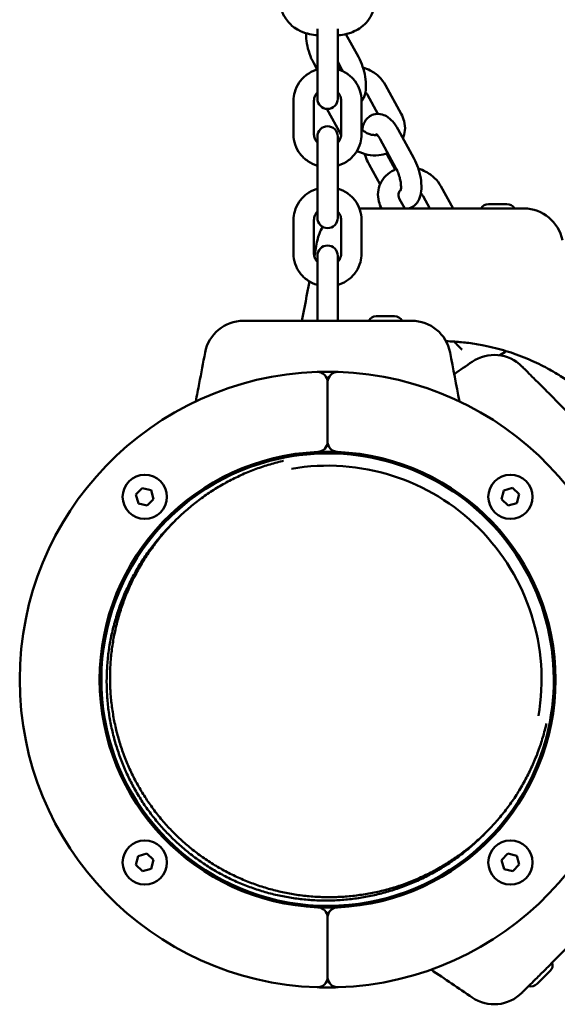
# Model space of a CAD drawing. Units: millimetres. Extents: x 300 to 12300, y 300 to 17520.
# Drawn here: x 3205 to 3363, y 9145 to 9434 of the extents above; entities that cross this region are included whole.
import ezdxf

# ---------------------------------------------------------------- set-up
doc = ezdxf.new("R2010")
doc.units = ezdxf.units.MM
doc.header["$LTSCALE"] = 30
doc.layers.add('Widoczne (ISO)', color=7, linetype='Continuous', lineweight=50)

msp = doc.modelspace()

# ---------------------------------------------------------------- linework, layer by layer
at = {"layer": 'Widoczne (ISO)'}
for p, q in [((3292.04, 9431.73), (3292.04, 9430.4)), ((3292.04, 9420.45), (3292.04, 9430.4)), ((3298.04, 9430.4), (3298.04, 9431.73)), ((3298.04, 9420.45), (3298.04, 9430.4)), ((3304.09, 9423.48), (3300.41, 9430.2)), ((3290.96, 9421.63), (3291.95, 9419.81)), ((3298.83, 9420.6), (3298.04, 9422.04)), ((3298.04, 9421.19), (3298.62, 9420.13)), ((3292.04, 9420.45), (3292.04, 9411.21)), ((3298.04, 9411.21), (3298.04, 9420.45)), ((3316.69, 9406.77), (3312.06, 9415.22)), ((3285.04, 9410.65), (3285.04, 9400.7)), ((3291.04, 9410.65), (3291.04, 9400.7)), ((3299.04, 9400.7), (3299.04, 9410.65)), ((3305.04, 9400.7), (3305.04, 9410.65)), ((3309.86, 9406.75), (3306.8, 9412.34)), ((3294.86, 9408.22), (3299.04, 9400.6)), ((3320.4, 9393.71), (3315.77, 9402.16)), ((3292.04, 9400.11), (3292.04, 9395.35)), ((3298.04, 9395.35), (3298.04, 9400.11)), ((3315.14, 9390.83), (3310.51, 9399.28)), ((3292.04, 9385.4), (3292.04, 9395.35)), ((3298.04, 9385.4), (3298.04, 9395.35)), ((3312.53, 9394.74), (3314.93, 9390.36)), ((3307.27, 9391.86), (3310.46, 9386.03)), ((3292.04, 9385.4), (3292.04, 9376.16)), ((3298.04, 9376.16), (3298.04, 9385.4)), ((3331.94, 9378.94), (3328.37, 9385.45)), ((3316.23, 9381.7), (3317.74, 9378.94)), ((3325.1, 9378.94), (3323.11, 9382.56)), ((3342.35, 9380.24), (3347.73, 9380.24)), ((3285.04, 9375.59), (3285.04, 9365.65)), ((3291.04, 9375.59), (3291.04, 9365.65)), ((3299.04, 9365.65), (3299.04, 9375.59)), ((3305.04, 9365.65), (3305.04, 9375.59)), ((3292.04, 9365.05), (3292.04, 9360.29)), ((3298.04, 9360.29), (3298.04, 9365.05)), ((3292.04, 9350.35), (3292.04, 9360.29)), ((3298.04, 9350.35), (3298.04, 9360.29)), ((3292.04, 9350.35), (3292.04, 9345.94)), ((3298.04, 9345.94), (3298.04, 9350.35)), ((3309.35, 9347.24), (3314.73, 9347.24)), ((3295.04, 9327.89), (3295.04, 9310.38)), ((3295.04, 9310.38), (3295.04, 9327.89)), ((3238.69, 9294.84), (3240.56, 9296.77)), ((3240.56, 9296.77), (3243.17, 9296.11)), ((3346.85, 9296.05), (3349.43, 9296.79)), ((3349.43, 9296.79), (3351.36, 9294.92)), ((3239.43, 9292.25), (3238.69, 9294.84)), ((3243.17, 9296.11), (3243.91, 9293.53)), ((3346.19, 9293.45), (3346.85, 9296.05)), ((3351.36, 9294.92), (3350.71, 9292.31)), ((3242.04, 9291.6), (3239.43, 9292.25)), ((3243.91, 9293.53), (3242.04, 9291.6)), ((3252.08, 9291.52), (3248.02, 9287.46)), ((3348.13, 9291.58), (3346.19, 9293.45)), ((3350.71, 9292.31), (3348.13, 9291.58)), ((3249.29, 9286.19), (3250.29, 9287.19)), ((3340.79, 9194.69), (3341.79, 9195.69)), ((3238.71, 9185.97), (3239.37, 9188.57)), ((3239.37, 9188.57), (3241.95, 9189.31)), ((3241.95, 9189.31), (3243.88, 9187.44)), ((3243.88, 9187.44), (3243.23, 9184.83)), ((3346.17, 9187.36), (3348.04, 9189.29)), ((3346.91, 9184.77), (3346.17, 9187.36)), ((3348.04, 9189.29), (3350.65, 9188.63)), ((3350.65, 9188.63), (3351.39, 9186.05)), ((3240.65, 9184.1), (3238.71, 9185.97)), ((3243.23, 9184.83), (3240.65, 9184.1)), ((3349.52, 9184.12), (3346.91, 9184.77)), ((3351.39, 9186.05), (3349.52, 9184.12)), ((3295.04, 9170.51), (3295.04, 9152.99)), ((3295.04, 9152.99), (3295.04, 9170.51)), ((3360.44, 9154.8), (3356.64, 9151))]:
    msp.add_line(p, q, dxfattribs=at)
for centre in [(3241.3, 9294.18), (3348.78, 9294.18), (3241.3, 9186.7), (3348.78, 9186.7)]:
    msp.add_circle(centre, 6.5, dxfattribs=at)
for centre, radius, start, end in [((3295.04, 9411.21), 3, 180, 0), ((3295.04, 9400.11), 3, 0, 180), ((3303.33, 9367.44), 11.5, 116.241, 117.4118), ((3342.35, 9377.68), 2.56, 90, 150.5155), ((3347.73, 9377.68), 2.56, 29.4845, 90), ((3352.75, 9367.44), 11.5, 10.7915, 90), ((3295.04, 9376.16), 3, 180, 0), ((3303.33, 9367.44), 11.5, 147.9904, 169.2581), ((3295.04, 9365.05), 3, 0, 180), ((3270.33, 9334.44), 11.5, 90, 169.2581), ((3309.35, 9344.68), 2.56, 90, 150.5155), ((3314.73, 9344.68), 2.56, 29.4845, 90), ((3319.75, 9334.44), 11.5, 10.7915, 90), ((3344.04, 9324.38), 11.5, 45, 124.2581), ((3295.04, 9240.44), 90.5, 91.9648, 268.0352), ((3295.04, 9240.44), 90.5, 88.0352, 91.9648), ((3292.04, 9327.89), 3, 0, 91.9648), ((3298.04, 9327.89), 3, 88.0352, 180), ((3295.04, 9240.44), 90.5, 271.9648, 88.0352), ((3292.04, 9310.38), 3, 272.4563, 0), ((3298.04, 9310.38), 3, 180, 267.5437), ((3295.04, 9240.44), 67, 92.4563, 267.5437), ((3295.04, 9240.44), 66.5, 345.249, 104.751), ((3295.04, 9240.44), 67, 87.5437, 92.4563), ((3295.04, 9240.44), 67, 272.4563, 87.5437), ((3295.04, 9240.44), 66.5, 104.751, 345.249), ((3295.04, 9240.44), 62.9, 350.279, 99.721), ((3251.91, 9293.01), 1.5, 261.6489, 309.3658), ((3338.15, 9293.03), 1.5, 254.444, 278.3701), ((3362.71, 9247.14), 1.5, 185.6532, 233.3701), ((3362.71, 9233.77), 1.5, 126.6489, 174.3658), ((3295.04, 9240.44), 67, 267.5437, 272.4563), ((3292.04, 9170.51), 3, 0, 87.5437), ((3298.04, 9170.51), 3, 92.4563, 180), ((3301.74, 9172.77), 1.5, 95.6532, 143.3701), ((3358.63, 9156.61), 2.56, 315, 15.5155), ((3292.04, 9152.99), 3, 268.0352, 0), ((3298.04, 9152.99), 3, 180, 271.9648), ((3295.04, 9240.44), 90.5, 268.0352, 271.9648), ((3354.83, 9152.81), 2.56, 254.4845, 315), ((3344.03, 9156.5), 11.5, 235.7915, 315)]:
    msp.add_arc(centre, radius, start, end, dxfattribs=at)
for points, knots in [([(3292.04, 9429.84), (3291.3, 9429.91), (3290.56, 9430.01), (3288.98, 9430.36), (3288.23, 9430.51), (3286.45, 9431.37), (3285.92, 9431.65), (3284.83, 9432.44), (3284.34, 9432.84), (3283.44, 9433.8), (3283.04, 9434.28), (3282.07, 9435.79), (3281.51, 9437), (3281.11, 9439.05), (3281.04, 9439.71), (3281.04, 9440.37)], [8.213352, 8.213352, 8.213352, 8.213352, 8.60573, 8.60573, 8.91989, 8.91989, 9.027226, 9.027226, 9.097588, 9.097588, 9.146712, 9.146712, 9.2222, 9.2222, 9.255217, 9.255217, 9.255217, 9.255217]), ([(3309.04, 9440.37), (3309.04, 9439.29), (3308.86, 9438.22), (3308.22, 9436.25), (3307.76, 9435.38), (3306.69, 9433.79), (3306.08, 9433.17), (3304.73, 9432), (3304.07, 9431.62), (3302.63, 9430.85), (3302.01, 9430.65), (3300.38, 9430.15), (3299.63, 9430.03), (3298.59, 9429.89), (3298.31, 9429.86), (3298.04, 9429.84)], [6.113624, 6.113624, 6.113624, 6.113624, 6.167741, 6.167741, 6.22723, 6.22723, 6.304737, 6.304737, 6.422124, 6.422124, 6.617548, 6.617548, 7.011599, 7.011599, 7.155488, 7.155488, 7.155488, 7.155488]), ([(3288.73, 9430.45), (3288.7, 9429.71), (3288.75, 9428.96), (3288.97, 9427.2), (3289.19, 9426.18), (3289.77, 9424.22), (3290.14, 9423.28), (3290.69, 9422.14), (3290.82, 9421.88), (3290.96, 9421.63)], [3.572399, 3.572399, 3.572399, 3.572399, 3.861424, 3.861424, 4.23906, 4.23906, 4.604258, 4.604258, 4.712389, 4.712389, 4.712389, 4.712389]), ([(3305.04, 9410.4), (3305.3, 9410.75), (3305.5, 9411.11), (3305.99, 9412.22), (3306.16, 9412.98), (3306.37, 9414.78), (3306.34, 9415.83), (3306.08, 9417.92), (3305.86, 9418.93), (3305.27, 9420.89), (3304.91, 9421.83), (3304.36, 9422.98), (3304.22, 9423.23), (3304.09, 9423.48)], [6.127341, 6.127341, 6.127341, 6.127341, 6.279622, 6.279622, 6.593053, 6.593053, 7.003017, 7.003017, 7.380653, 7.380653, 7.745851, 7.745851, 7.853982, 7.853982, 7.853982, 7.853982]), ([(3292.04, 9419.83), (3291.91, 9419.8), (3291.79, 9419.76), (3290.65, 9419.36), (3289.69, 9418.85), (3288, 9417.57), (3287.27, 9416.8), (3286.09, 9415.07), (3285.65, 9414.12), (3285.15, 9412.32), (3285.04, 9411.48), (3285.04, 9410.65)], [6.592483, 6.592483, 6.592483, 6.592483, 6.632599, 6.632599, 6.959309, 6.959309, 7.28168, 7.28168, 7.598466, 7.598466, 7.853982, 7.853982, 7.853982, 7.853982]), ([(3299, 9420.27), (3298.75, 9420.19), (3298.5, 9420.09), (3298.19, 9419.94), (3298.11, 9419.91), (3298.04, 9419.87)], [6.327307, 6.327307, 6.327307, 6.327307, 6.4124159, 6.4124159, 6.4389413, 6.4389413, 6.4389413, 6.4389413]), ([(3305.04, 9410.65), (3305.04, 9411.66), (3304.87, 9412.68), (3304.22, 9414.61), (3303.73, 9415.52), (3302.48, 9417.16), (3301.72, 9417.89), (3300, 9419.07), (3299.04, 9419.53), (3298.04, 9419.83)], [4.712389, 4.712389, 4.712389, 4.712389, 5.02338, 5.02338, 5.336285, 5.336285, 5.653964, 5.653964, 5.973887, 5.973887, 5.973887, 5.973887]), ([(3299.43, 9419.3), (3299.39, 9419.41), (3299.34, 9419.52), (3299.15, 9419.97), (3298.99, 9420.3), (3298.83, 9420.6)], [7.5836528, 7.5836528, 7.5836528, 7.5836528, 7.6467337, 7.6467337, 7.8539816, 7.8539816, 7.8539816, 7.8539816]), ([(3312.06, 9415.22), (3311.57, 9416.12), (3310.93, 9416.94), (3309.42, 9418.4), (3308.54, 9419.03), (3306.89, 9419.9), (3306.16, 9420.19), (3305.41, 9420.41)], [4.712389, 4.712389, 4.712389, 4.712389, 5.0410405, 5.0410405, 5.3833717, 5.3833717, 5.6321515, 5.6321515, 5.6321515, 5.6321515]), ([(3292.04, 9413.05), (3291.93, 9412.93), (3291.82, 9412.81), (3291.48, 9412.35), (3291.3, 9412), (3291.09, 9411.31), (3291.04, 9410.98), (3291.04, 9410.65)], [7.1104883, 7.1104883, 7.1104883, 7.1104883, 7.2398502, 7.2398502, 7.5673447, 7.5673447, 7.8539816, 7.8539816, 7.8539816, 7.8539816]), ([(3299.04, 9410.65), (3299.04, 9411.06), (3298.96, 9411.48), (3298.65, 9412.26), (3298.42, 9412.62), (3298.1, 9412.98), (3298.07, 9413.01), (3298.04, 9413.05)], [4.712389, 4.712389, 4.712389, 4.712389, 5.0734037, 5.0734037, 5.4196439, 5.4196439, 5.4558823, 5.4558823, 5.4558823, 5.4558823]), ([(3315.77, 9402.16), (3315.29, 9403.04), (3314.74, 9403.85), (3313.42, 9405.32), (3312.64, 9405.99), (3310.94, 9406.66), (3310.19, 9406.81), (3308.85, 9406.68), (3308.3, 9406.51), (3307.35, 9406), (3306.94, 9405.66), (3306.2, 9404.85), (3305.91, 9404.36), (3305.45, 9403.31), (3305.29, 9402.74), (3305.19, 9402.16)], [1.570796, 1.570796, 1.570796, 1.570796, 1.952416, 1.952416, 2.362134, 2.362134, 2.604565, 2.604565, 2.768734, 2.768734, 2.932539, 2.932539, 3.138029, 3.138029, 3.374024, 3.374024, 3.374024, 3.374024]), ([(3317.2, 9399.56), (3317.5, 9400.29), (3317.7, 9401.07), (3317.85, 9402.77), (3317.77, 9403.69), (3317.36, 9405.34), (3317.07, 9406.08), (3316.69, 9406.77)], [3.9119158, 3.9119158, 3.9119158, 3.9119158, 4.1659664, 4.1659664, 4.4576661, 4.4576661, 4.712389, 4.712389, 4.712389, 4.712389]), ([(3305.04, 9402.32), (3305.09, 9402.27), (3305.13, 9402.21), (3305.44, 9401.9), (3305.74, 9401.64), (3306.4, 9401.21), (3306.76, 9401.02), (3307.51, 9400.73), (3307.9, 9400.63), (3308.66, 9400.52), (3309.04, 9400.51), (3309.47, 9400.54), (3309.55, 9400.55), (3309.63, 9400.56)], [1.798021, 1.798021, 1.798021, 1.798021, 1.851508, 1.851508, 2.119518, 2.119518, 2.384954, 2.384954, 2.650144, 2.650144, 2.91614, 2.91614, 2.979859, 2.979859, 2.979859, 2.979859]), ([(3285.04, 9400.7), (3285.04, 9399.68), (3285.21, 9398.67), (3285.86, 9396.74), (3286.35, 9395.82), (3287.6, 9394.18), (3288.36, 9393.46), (3290.08, 9392.27), (3291.04, 9391.81), (3292.04, 9391.51)], [1.570796, 1.570796, 1.570796, 1.570796, 1.881787, 1.881787, 2.194692, 2.194692, 2.512371, 2.512371, 2.832295, 2.832295, 2.832295, 2.832295]), ([(3291.04, 9400.7), (3291.04, 9400.28), (3291.12, 9399.86), (3291.43, 9399.09), (3291.65, 9398.72), (3291.98, 9398.37), (3292.01, 9398.33), (3292.04, 9398.3)], [1.5707963, 1.5707963, 1.5707963, 1.5707963, 1.9318111, 1.9318111, 2.2780513, 2.2780513, 2.3142896, 2.3142896, 2.3142896, 2.3142896]), ([(3298.04, 9391.51), (3298.17, 9391.55), (3298.29, 9391.59), (3299.43, 9391.98), (3300.38, 9392.49), (3302.08, 9393.78), (3302.81, 9394.55), (3303.99, 9396.28), (3304.43, 9397.23), (3304.93, 9399.03), (3305.04, 9399.86), (3305.04, 9400.7)], [3.450891, 3.450891, 3.450891, 3.450891, 3.491007, 3.491007, 3.817717, 3.817717, 4.140087, 4.140087, 4.456873, 4.456873, 4.712389, 4.712389, 4.712389, 4.712389]), ([(3298.04, 9398.3), (3298.15, 9398.42), (3298.26, 9398.54), (3298.6, 9398.99), (3298.77, 9399.35), (3298.99, 9400.04), (3299.04, 9400.37), (3299.04, 9400.7)], [3.9688957, 3.9688957, 3.9688957, 3.9688957, 4.0982575, 4.0982575, 4.425752, 4.425752, 4.712389, 4.712389, 4.712389, 4.712389]), ([(3310.51, 9399.28), (3310.31, 9399.64), (3310.11, 9399.96), (3309.75, 9400.43), (3309.6, 9400.6), (3309.39, 9400.8), (3309.32, 9400.85), (3309.3, 9400.86), (3309.3, 9400.86), (3309.3, 9400.86)], [1.5707963, 1.5707963, 1.5707963, 1.5707963, 1.8226479, 1.8226479, 2.045015, 2.045015, 2.2310383, 2.2310383, 2.2592351, 2.2592351, 2.2592351, 2.2592351]), ([(3303.69, 9395.87), (3303.71, 9395.85), (3303.74, 9395.84), (3304.73, 9395.32), (3305.77, 9394.95), (3307.9, 9394.52), (3308.99, 9394.46), (3310.98, 9394.67), (3311.88, 9394.89), (3312.73, 9395.23)], [2.2335257, 2.2335257, 2.2335257, 2.2335257, 2.241779, 2.241779, 2.58886, 2.58886, 2.9344639, 2.9344639, 3.2290626, 3.2290626, 3.2290626, 3.2290626]), ([(3305.94, 9394.96), (3306.2, 9394.15), (3306.52, 9393.37), (3307, 9392.36), (3307.13, 9392.11), (3307.27, 9391.86)], [4.2972654, 4.2972654, 4.2972654, 4.2972654, 4.6042582, 4.6042582, 4.712389, 4.712389, 4.712389, 4.712389]), ([(3318.87, 9378.94), (3319.21, 9379.03), (3319.54, 9379.15), (3320.32, 9379.57), (3320.73, 9379.91), (3321.47, 9380.72), (3321.76, 9381.21), (3322.31, 9382.45), (3322.47, 9383.21), (3322.68, 9385), (3322.65, 9386.06), (3322.39, 9388.14), (3322.17, 9389.16), (3321.58, 9391.12), (3321.22, 9392.06), (3320.67, 9393.2), (3320.54, 9393.46), (3320.4, 9393.71)], [5.806521, 5.806521, 5.806521, 5.806521, 5.910327, 5.910327, 6.074132, 6.074132, 6.279622, 6.279622, 6.593053, 6.593053, 7.003017, 7.003017, 7.380653, 7.380653, 7.745851, 7.745851, 7.853982, 7.853982, 7.853982, 7.853982]), ([(3315.31, 9390.5), (3315.06, 9390.41), (3314.82, 9390.31), (3313.68, 9389.79), (3312.86, 9389.23), (3311.5, 9387.89), (3310.96, 9387.13), (3310.2, 9385.48), (3309.97, 9384.61), (3309.81, 9382.82), (3309.89, 9381.9), (3310.28, 9380.3), (3310.56, 9379.6), (3310.9, 9378.94)], [6.327307, 6.327307, 6.327307, 6.327307, 6.412416, 6.412416, 6.728941, 6.728941, 7.023222, 7.023222, 7.307559, 7.307559, 7.599259, 7.599259, 7.83876, 7.83876, 7.83876, 7.83876]), ([(3316.49, 9384.13), (3316.49, 9384.13), (3316.49, 9384.13), (3316.5, 9384.16), (3316.53, 9384.24), (3316.58, 9384.47), (3316.61, 9384.65), (3316.64, 9385.11), (3316.64, 9385.41), (3316.6, 9386.12), (3316.55, 9386.54), (3316.39, 9387.44), (3316.28, 9387.93), (3315.98, 9388.91), (3315.81, 9389.39), (3315.46, 9390.2), (3315.3, 9390.53), (3315.14, 9390.83)], [6.258548, 6.258548, 6.258548, 6.258548, 6.304944, 6.304944, 6.467726, 6.467726, 6.652911, 6.652911, 6.868872, 6.868872, 7.113234, 7.113234, 7.376447, 7.376447, 7.646734, 7.646734, 7.853982, 7.853982, 7.853982, 7.853982]), ([(3328.37, 9385.45), (3327.88, 9386.34), (3327.25, 9387.16), (3325.74, 9388.62), (3324.86, 9389.26), (3323.21, 9390.12), (3322.48, 9390.42), (3321.72, 9390.63)], [4.712389, 4.712389, 4.712389, 4.712389, 5.0410405, 5.0410405, 5.3833717, 5.3833717, 5.6321515, 5.6321515, 5.6321515, 5.6321515]), ([(3292.04, 9384.78), (3291.91, 9384.74), (3291.79, 9384.7), (3290.65, 9384.31), (3289.69, 9383.8), (3288, 9382.52), (3287.27, 9381.74), (3286.09, 9380.02), (3285.65, 9379.06), (3285.15, 9377.26), (3285.04, 9376.43), (3285.04, 9375.59)], [6.592483, 6.592483, 6.592483, 6.592483, 6.632599, 6.632599, 6.959309, 6.959309, 7.28168, 7.28168, 7.598466, 7.598466, 7.853982, 7.853982, 7.853982, 7.853982]), ([(3305.04, 9375.59), (3305.04, 9376.61), (3304.87, 9377.62), (3304.22, 9379.55), (3303.73, 9380.47), (3302.48, 9382.11), (3301.72, 9382.83), (3300, 9384.02), (3299.04, 9384.48), (3298.04, 9384.78)], [4.712389, 4.712389, 4.712389, 4.712389, 5.02338, 5.02338, 5.336285, 5.336285, 5.653964, 5.653964, 5.973887, 5.973887, 5.973887, 5.973887]), ([(3316.57, 9384.44), (3316.34, 9384.26), (3316.17, 9384.06), (3315.88, 9383.5), (3315.81, 9383.11), (3315.95, 9382.32), (3316.06, 9382.01), (3316.23, 9381.7)], [6.627097, 6.627097, 6.627097, 6.627097, 6.979869, 6.979869, 7.548892, 7.548892, 7.853982, 7.853982, 7.853982, 7.853982]), ([(3292.04, 9377.99), (3291.93, 9377.87), (3291.82, 9377.75), (3291.48, 9377.3), (3291.3, 9376.94), (3291.09, 9376.26), (3291.04, 9375.92), (3291.04, 9375.59)], [7.1104883, 7.1104883, 7.1104883, 7.1104883, 7.2398502, 7.2398502, 7.5673447, 7.5673447, 7.8539816, 7.8539816, 7.8539816, 7.8539816]), ([(3299.04, 9375.59), (3299.04, 9376.01), (3298.96, 9376.43), (3298.65, 9377.21), (3298.42, 9377.57), (3298.1, 9377.93), (3298.07, 9377.96), (3298.04, 9377.99)], [4.712389, 4.712389, 4.712389, 4.712389, 5.0734037, 5.0734037, 5.4196439, 5.4196439, 5.4558823, 5.4558823, 5.4558823, 5.4558823]), ([(3314.9, 9378.94), (3314.11, 9378.94), (3313.32, 9378.94), (3311.78, 9378.94), (3311.04, 9378.94), (3308.87, 9378.94), (3307.54, 9378.94), (3305.95, 9378.94), (3305.46, 9378.94), (3304.82, 9378.94), (3304.6, 9378.94), (3304.42, 9378.94)], [0, 0, 0, 0, 0.239507, 0.239507, 0.479014, 0.479014, 0.981741, 0.981741, 1.245272, 1.245272, 1.397001, 1.397001, 1.397001, 1.397001]), ([(3341.18, 9378.94), (3338.95, 9378.94), (3336.72, 9378.94), (3332.34, 9378.94), (3330.19, 9378.94), (3328.04, 9378.94), (3325.84, 9378.94), (3323.64, 9378.94), (3319.26, 9378.94), (3317.08, 9378.94), (3314.9, 9378.94)], [0, 0, 0, 0, 0.674894, 0.674894, 1.319336, 1.319336, 1.319336, 1.979005, 1.979005, 2.638673, 2.638673, 2.638673, 2.638673]), ([(3352.75, 9378.94), (3352.75, 9378.94), (3352.75, 9378.94), (3352.72, 9378.94), (3352.61, 9378.94), (3352.22, 9378.94), (3351.93, 9378.94), (3350.95, 9378.94), (3350.15, 9378.94), (3348.36, 9378.94), (3347.45, 9378.94), (3345.21, 9378.94), (3343.8, 9378.94), (3341.95, 9378.94), (3341.56, 9378.94), (3341.18, 9378.94)], [0.230734, 0.230734, 0.230734, 0.230734, 0.276417, 0.276417, 0.552829, 0.552829, 0.843471, 0.843471, 1.297117, 1.297117, 1.64968, 1.64968, 2.098571, 2.098571, 2.215225, 2.215225, 2.215225, 2.215225]), ([(3285.04, 9365.65), (3285.04, 9364.63), (3285.21, 9363.61), (3285.86, 9361.68), (3286.35, 9360.77), (3287.6, 9359.13), (3288.36, 9358.4), (3290.08, 9357.22), (3291.04, 9356.76), (3292.04, 9356.46)], [1.570796, 1.570796, 1.570796, 1.570796, 1.881787, 1.881787, 2.194692, 2.194692, 2.512371, 2.512371, 2.832295, 2.832295, 2.832295, 2.832295]), ([(3291.04, 9365.65), (3291.04, 9365.23), (3291.12, 9364.81), (3291.43, 9364.03), (3291.65, 9363.67), (3291.98, 9363.31), (3292.01, 9363.28), (3292.04, 9363.25)], [1.5707963, 1.5707963, 1.5707963, 1.5707963, 1.9318111, 1.9318111, 2.2780513, 2.2780513, 2.3142896, 2.3142896, 2.3142896, 2.3142896]), ([(3298.04, 9356.46), (3298.17, 9356.49), (3298.29, 9356.54), (3299.43, 9356.93), (3300.38, 9357.44), (3302.08, 9358.72), (3302.81, 9359.5), (3303.99, 9361.22), (3304.43, 9362.17), (3304.93, 9363.98), (3305.04, 9364.81), (3305.04, 9365.65)], [3.450891, 3.450891, 3.450891, 3.450891, 3.491007, 3.491007, 3.817717, 3.817717, 4.140087, 4.140087, 4.456873, 4.456873, 4.712389, 4.712389, 4.712389, 4.712389]), ([(3298.04, 9363.25), (3298.15, 9363.36), (3298.26, 9363.49), (3298.6, 9363.94), (3298.77, 9364.29), (3298.99, 9364.98), (3299.04, 9365.31), (3299.04, 9365.65)], [3.9688957, 3.9688957, 3.9688957, 3.9688957, 4.0982575, 4.0982575, 4.425752, 4.425752, 4.712389, 4.712389, 4.712389, 4.712389]), ([(3281.9, 9345.94), (3281.11, 9345.94), (3280.32, 9345.94), (3278.78, 9345.94), (3278.04, 9345.94), (3275.87, 9345.94), (3274.54, 9345.94), (3272.95, 9345.94), (3272.46, 9345.94), (3271.22, 9345.94), (3270.7, 9345.94), (3270.38, 9345.94), (3270.33, 9345.94), (3270.33, 9345.94)], [0, 0, 0, 0, 0.239507, 0.239507, 0.479014, 0.479014, 0.981741, 0.981741, 1.245272, 1.245272, 1.776942, 1.776942, 1.983081, 1.983081, 1.983081, 1.983081]), ([(3308.18, 9345.94), (3305.95, 9345.94), (3303.72, 9345.94), (3299.34, 9345.94), (3297.19, 9345.94), (3295.04, 9345.94), (3292.84, 9345.94), (3290.64, 9345.94), (3286.26, 9345.94), (3284.08, 9345.94), (3281.9, 9345.94)], [0, 0, 0, 0, 0.674894, 0.674894, 1.319336, 1.319336, 1.319336, 1.979005, 1.979005, 2.638673, 2.638673, 2.638673, 2.638673]), ([(3319.75, 9345.94), (3319.75, 9345.94), (3319.75, 9345.94), (3319.72, 9345.94), (3319.61, 9345.94), (3319.22, 9345.94), (3318.93, 9345.94), (3317.95, 9345.94), (3317.15, 9345.94), (3315.36, 9345.94), (3314.45, 9345.94), (3312.21, 9345.94), (3310.8, 9345.94), (3308.95, 9345.94), (3308.56, 9345.94), (3308.18, 9345.94)], [0.230734, 0.230734, 0.230734, 0.230734, 0.276417, 0.276417, 0.552829, 0.552829, 0.843471, 0.843471, 1.297117, 1.297117, 1.64968, 1.64968, 2.098571, 2.098571, 2.215225, 2.215225, 2.215225, 2.215225]), ([(3329.87, 9339.92), (3330.69, 9339.89), (3331.51, 9339.86), (3333.75, 9339.71), (3335.15, 9339.58), (3338.06, 9339.2), (3339.55, 9338.95), (3342.15, 9338.44), (3343.27, 9338.18), (3346.49, 9337.37), (3348.49, 9336.75), (3350.43, 9336.06)], [2.677567, 2.677567, 2.677567, 2.677567, 2.930846, 2.930846, 3.367775, 3.367775, 3.852237, 3.852237, 4.241633, 4.241633, 4.987834, 4.987834, 4.987834, 4.987834]), ([(3332.4, 9339.8), (3332.8, 9339.21), (3333.26, 9338.66), (3334.04, 9337.91), (3334.31, 9337.67), (3334.6, 9337.45)], [1.6707884, 1.6707884, 1.6707884, 1.6707884, 1.8994479, 1.8994479, 2.0153278, 2.0153278, 2.0153278, 2.0153278]), ([(3256.29, 9322.23), (3256.63, 9323.99), (3256.97, 9325.76), (3257.89, 9330.54), (3258.46, 9333.56), (3259.04, 9336.59)], [1.918635, 1.918635, 1.918635, 1.918635, 2.457116, 2.457116, 3.380238, 3.380238, 3.380238, 3.380238]), ([(3345.57, 9335.78), (3345.62, 9335.8), (3345.66, 9335.82), (3346.38, 9336.15), (3347.01, 9336.54), (3347.58, 9337.01)], [3.2543044, 3.2543044, 3.2543044, 3.2543044, 3.2708232, 3.2708232, 3.507536, 3.507536, 3.507536, 3.507536]), ([(3350.43, 9336.06), (3352.61, 9335.28), (3354.64, 9334.42), (3358.3, 9332.69), (3359.92, 9331.83), (3362.92, 9330.09), (3364.27, 9329.22), (3366.23, 9327.89), (3366.95, 9327.37), (3367.55, 9326.93)], [0, 0, 0, 0, 0.841358, 0.841358, 1.682712, 1.682712, 2.635766, 2.635766, 3.349546, 3.349546, 3.349546, 3.349546]), ([(3360.35, 9324.33), (3359.79, 9324.89), (3359.23, 9325.45), (3358.14, 9326.54), (3357.62, 9327.06), (3356.08, 9328.6), (3355.15, 9329.54), (3354.02, 9330.66), (3353.68, 9331.01), (3352.8, 9331.88), (3352.43, 9332.26), (3352.2, 9332.48), (3352.17, 9332.51), (3352.17, 9332.51)], [0, 0, 0, 0, 0.239507, 0.239507, 0.479014, 0.479014, 0.981741, 0.981741, 1.245272, 1.245272, 1.776942, 1.776942, 1.983081, 1.983081, 1.983081, 1.983081]), ([(3378.93, 9305.75), (3377.35, 9307.33), (3375.78, 9308.91), (3372.68, 9312), (3371.16, 9313.52), (3369.64, 9315.04), (3368.08, 9316.6), (3366.53, 9318.15), (3363.43, 9321.25), (3361.89, 9322.79), (3360.35, 9324.33)], [0, 0, 0, 0, 0.674894, 0.674894, 1.319336, 1.319336, 1.319336, 1.979005, 1.979005, 2.638673, 2.638673, 2.638673, 2.638673]), ([(3282.1, 9304.76), (3281.98, 9304.73), (3281.17, 9304.55), (3278.97, 9304), (3276.24, 9303.17), (3272.88, 9301.96), (3270.23, 9300.87), (3267, 9299.34), (3264.48, 9297.99), (3261.41, 9296.15), (3259.03, 9294.56), (3256.16, 9292.43), (3253.95, 9290.62), (3251.29, 9288.21), (3249.27, 9286.19), (3246.87, 9283.54), (3245.05, 9281.32), (3242.92, 9278.45), (3241.33, 9276.07), (3239.49, 9273), (3238.14, 9270.48), (3236.61, 9267.25), (3235.52, 9264.61), (3234.31, 9261.24), (3233.49, 9258.51), (3232.62, 9255.05), (3232.06, 9252.25), (3231.54, 9248.73), (3231.26, 9245.9), (3231.09, 9242.34), (3231.09, 9239.5), (3231.26, 9235.96), (3231.54, 9233.13), (3232.06, 9229.63), (3232.61, 9226.86), (3233.47, 9223.43), (3234.29, 9220.74), (3235.47, 9217.42), (3236.55, 9214.82), (3238.05, 9211.65), (3239.37, 9209.18), (3241.17, 9206.18), (3242.73, 9203.85), (3244.81, 9201.04), (3246.58, 9198.88), (3248.92, 9196.3), (3250.9, 9194.32), (3253.48, 9191.98), (3255.64, 9190.21), (3258.45, 9188.13), (3260.77, 9186.57), (3263.77, 9184.77), (3266.25, 9183.45), (3269.42, 9181.95), (3272.02, 9180.88), (3275.33, 9179.69), (3278.03, 9178.87), (3281.46, 9178.01), (3284.23, 9177.46), (3287.73, 9176.94), (3290.55, 9176.66), (3294.1, 9176.49), (3296.94, 9176.49), (3300.49, 9176.66), (3303.33, 9176.94), (3306.85, 9177.47), (3309.65, 9178.02), (3313.11, 9178.89), (3315.84, 9179.72), (3319.2, 9180.92), (3321.84, 9182.02), (3325.08, 9183.54), (3327.6, 9184.89), (3330.67, 9186.73), (3333.05, 9188.32), (3335.92, 9190.45), (3338.13, 9192.27), (3340.78, 9194.67), (3342.81, 9196.7), (3345.21, 9199.35), (3347.03, 9201.56), (3349.16, 9204.44), (3350.75, 9206.82), (3352.59, 9209.88), (3353.94, 9212.41), (3355.47, 9215.64), (3356.56, 9218.28), (3357.76, 9221.64), (3358.59, 9224.37), (3359.14, 9226.57), (3359.33, 9227.38), (3359.36, 9227.5)], [-5.274307, -5.274307, -5.274307, -5.274307, -5.268713, -5.235988, -5.170538, -5.137813, -5.072363, -5.039638, -4.974188, -4.941463, -4.876014, -4.843289, -4.777839, -4.745114, -4.679664, -4.646939, -4.581489, -4.548764, -4.483315, -4.45059, -4.38514, -4.352415, -4.286965, -4.25424, -4.18879, -4.156065, -4.090615, -4.057891, -3.992441, -3.959716, -3.894266, -3.861541, -3.796091, -3.763366, -3.697916, -3.665191, -3.599742, -3.567017, -3.501567, -3.468842, -3.403392, -3.370667, -3.305217, -3.272492, -3.207043, -3.174318, -3.108868, -3.076143, -3.010693, -2.977968, -2.912518, -2.879793, -2.814343, -2.781618, -2.716169, -2.683444, -2.617994, -2.585269, -2.519819, -2.487094, -2.421644, -2.388919, -2.32347, -2.290745, -2.225295, -2.19257, -2.12712, -2.094395, -2.028945, -1.99622, -1.93077, -1.898046, -1.832596, -1.799871, -1.734421, -1.701696, -1.636246, -1.603521, -1.538071, -1.505346, -1.439897, -1.407172, -1.341722, -1.308997, -1.243547, -1.210822, -1.145372, -1.112647, -1.047198, -1.014473, -1.008878, -1.008878, -1.008878, -1.008878]), ([(3342.16, 9287.56), (3340.19, 9289.54), (3336.51, 9292.77), (3331.91, 9295.95), (3328.3, 9298.11), (3326.28, 9299.19), (3324.84, 9299.89), (3324.66, 9299.98)], [-6.2831853, -6.2831853, -6.2831853, -6.2831853, -6.1522856, -6.0541108, -6.0213859, -5.9559361, -5.9468349, -5.9468349, -5.9468349, -5.9468349]), ([(3340.79, 9194.69), (3340.28, 9194.19), (3339.25, 9193.19), (3337.13, 9191.27), (3334.92, 9189.45), (3332.05, 9187.32), (3329.67, 9185.73), (3326.6, 9183.89), (3324.08, 9182.54), (3320.84, 9181.02), (3318.2, 9179.92), (3314.84, 9178.72), (3312.11, 9177.89), (3308.65, 9177.02), (3305.85, 9176.47), (3302.33, 9175.94), (3299.49, 9175.66), (3295.94, 9175.49), (3293.1, 9175.49), (3289.55, 9175.66), (3286.73, 9175.94), (3283.23, 9176.46), (3280.46, 9177.01), (3277.03, 9177.87), (3274.33, 9178.69), (3271.02, 9179.88), (3268.42, 9180.95), (3265.25, 9182.45), (3262.77, 9183.77), (3259.77, 9185.57), (3257.45, 9187.13), (3254.64, 9189.21), (3252.48, 9190.98), (3249.9, 9193.32), (3247.92, 9195.3), (3245.58, 9197.88), (3243.81, 9200.04), (3241.73, 9202.85), (3240.17, 9205.18), (3238.37, 9208.18), (3237.05, 9210.65), (3235.55, 9213.82), (3234.47, 9216.42), (3233.29, 9219.74), (3232.47, 9222.43), (3231.61, 9225.86), (3231.06, 9228.63), (3230.54, 9232.13), (3230.26, 9234.96), (3230.09, 9238.5), (3230.09, 9241.34), (3230.26, 9244.9), (3230.54, 9247.73), (3231.06, 9251.25), (3231.62, 9254.05), (3232.49, 9257.51), (3233.31, 9260.24), (3234.52, 9263.61), (3235.61, 9266.25), (3237.14, 9269.48), (3238.49, 9272), (3240.33, 9275.07), (3241.92, 9277.45), (3244.05, 9280.32), (3245.87, 9282.54), (3247.79, 9284.66), (3248.78, 9285.69), (3249.29, 9286.19)], [1.570796, 1.570796, 1.570796, 1.570796, 1.603521, 1.636246, 1.701696, 1.734421, 1.799871, 1.832596, 1.898046, 1.93077, 1.99622, 2.028945, 2.094395, 2.12712, 2.19257, 2.225295, 2.290745, 2.32347, 2.388919, 2.421644, 2.487094, 2.519819, 2.585269, 2.617994, 2.683444, 2.716169, 2.781618, 2.814343, 2.879793, 2.912518, 2.977968, 3.010693, 3.076143, 3.108868, 3.174318, 3.207043, 3.272492, 3.305217, 3.370667, 3.403392, 3.468842, 3.501567, 3.567017, 3.599742, 3.665191, 3.697916, 3.763366, 3.796091, 3.861541, 3.894266, 3.959716, 3.992441, 4.057891, 4.090615, 4.156065, 4.18879, 4.25424, 4.286965, 4.352415, 4.38514, 4.45059, 4.483315, 4.548764, 4.581489, 4.646939, 4.679664, 4.712389, 4.712389, 4.712389, 4.712389]), ([(3354.58, 9270.07), (3354.49, 9270.24), (3353.79, 9271.68), (3352.71, 9273.71), (3350.55, 9277.31), (3347.36, 9281.91), (3344.14, 9285.59), (3342.16, 9287.56)], [-0.3363504, -0.3363504, -0.3363504, -0.3363504, -0.3272492, -0.2617994, -0.2290745, -0.1308997, 0, 0, 0, 0]), ([(3360.35, 9156.55), (3361.93, 9158.13), (3363.5, 9159.71), (3366.6, 9162.8), (3368.12, 9164.32), (3369.64, 9165.84), (3371.2, 9167.4), (3372.75, 9168.95), (3375.85, 9172.05), (3377.39, 9173.59), (3378.93, 9175.13)], [0, 0, 0, 0, 0.674894, 0.674894, 1.319336, 1.319336, 1.319336, 1.979005, 1.979005, 2.638673, 2.638673, 2.638673, 2.638673]), ([(3352.16, 9148.37), (3352.16, 9148.37), (3352.17, 9148.37), (3352.19, 9148.39), (3352.27, 9148.47), (3352.54, 9148.75), (3352.75, 9148.95), (3353.44, 9149.64), (3354, 9150.21), (3355.27, 9151.47), (3355.91, 9152.12), (3357.5, 9153.7), (3358.5, 9154.7), (3359.8, 9156.01), (3360.08, 9156.28), (3360.35, 9156.55)], [0.230734, 0.230734, 0.230734, 0.230734, 0.276417, 0.276417, 0.552829, 0.552829, 0.843471, 0.843471, 1.297117, 1.297117, 1.64968, 1.64968, 2.098571, 2.098571, 2.215225, 2.215225, 2.215225, 2.215225])]:
    msp.add_open_spline(points, degree=3, knots=knots, dxfattribs=at)
for points in [[(3306.8, 9412.34), (3306.64, 9412.62), (3306.43, 9412.92), (3306.17, 9413.19)], [(3312.35, 9395.09), (3312.41, 9394.97), (3312.47, 9394.85), (3312.53, 9394.74)], [(3323.11, 9382.56), (3322.95, 9382.85), (3322.74, 9383.14), (3322.48, 9383.42)], [(3291.14, 9364.86), (3291.44, 9366.43), (3291.74, 9368.01), (3292.04, 9369.59)], [(3287.47, 9345.94), (3288.23, 9349.77), (3288.98, 9353.63), (3289.72, 9357.49)], [(3331.05, 9336.6), (3331.96, 9331.81), (3332.88, 9327.01), (3333.81, 9322.22)], [(3332.26, 9330.28), (3334.03, 9331.48), (3335.8, 9332.68), (3337.56, 9333.88)], [(3337.57, 9146.99), (3333.54, 9149.73), (3329.49, 9152.47), (3325.45, 9155.2)]]:
    msp.add_open_spline(points, degree=3, dxfattribs=at)

doc.saveas('drawing.dxf')
